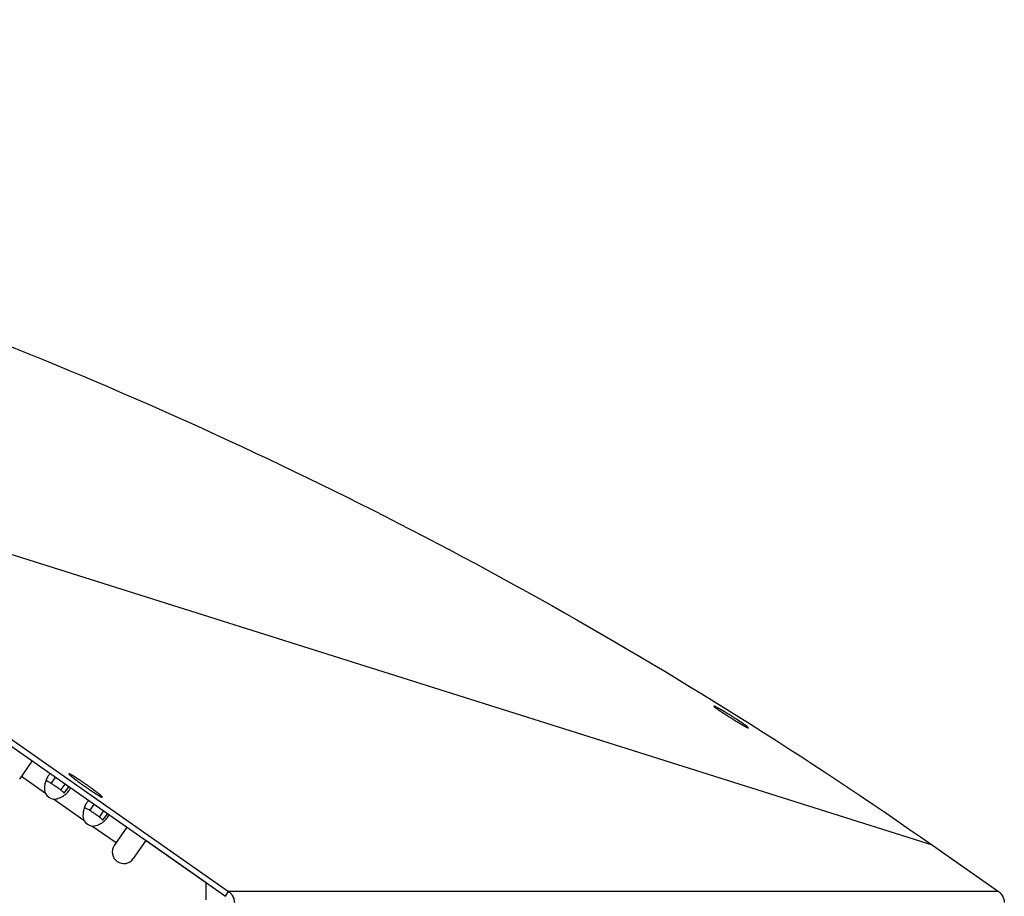
# Model space of a CAD drawing. Extents: x 8893 to 13743, y -3152 to 782.
# Drawn here: x 13612 to 13740, y -1948 to -1834 of the extents above; entities that cross this region are included whole.
import ezdxf

# ---------------------------------------------------------------- set-up
doc = ezdxf.new("R2010")
doc.units = 0
doc.header["$LTSCALE"] = 5
doc.linetypes.add('AUSGEZOGEN', pattern=[0])
doc.layers.add('VLB', color=7, linetype='AUSGEZOGEN')

msp = doc.modelspace()

# ---------------------------------------------------------------- linework, layer by layer
at = {"layer": 'VLB'}
for p, q in [((13548.54, -1884.75), (13639.04, -1948.11)), ((13730.88, -1941.49), (13548.97, -1884.13)), ((13548.97, -1884.13), (13639.47, -1947.5)), ((13702.48, -1923.43), (13702.49, -1923.41)), ((13612.33, -1932.9), (13613.97, -1930.56)), ((13618.74, -1932.21), (13618.73, -1932.23)), ((13615.68, -1934.77), (13612.55, -1932.58)), ((13616.43, -1933.47), (13616.99, -1932.68)), ((13617.68, -1934.34), (13618.24, -1933.55)), ((13618.12, -1934.74), (13618.72, -1933.89)), ((13620.67, -1938.26), (13616.72, -1935.5)), ((13621.43, -1936.97), (13621.99, -1936.18)), ((13622.68, -1937.84), (13623.23, -1937.05)), ((13623.12, -1938.24), (13623.72, -1937.39)), ((13624.84, -1941.18), (13621.72, -1939)), ((13626.25, -1939.16), (13624.62, -1941.5)), ((13628.71, -1940.89), (13627.08, -1943.22)), ((13636.56, -1946.38), (13628.71, -1940.89)), ((13730.88, -1941.49), (13739.47, -1947.5)), ((13636.56, -1948.56), (13636.56, -1946.38)), ((13639.04, -1948.11), (13639.47, -1947.5)), ((13739.47, -1947.5), (13639.47, -1947.5))]:
    msp.add_line(p, q, dxfattribs=at)
for centre, radius, start, end in [((13617.07, -1933.89), 1.65, 212.2152, 257.7848), ((13622.07, -1937.38), 1.65, 212.2152, 257.7848), ((13625.85, -1942.36), 1.5, 145, 325)]:
    msp.add_arc(centre, radius, start, end, dxfattribs=at)
for points, knots in [([(13391.05, -1834.31), (13411.13, -1834.32), (13451.33, -1836.37), (13511.01, -1845.55), (13569.48, -1860.76), (13626.1, -1881.84), (13680.28, -1908.56), (13714.41, -1929.96), (13730.88, -1941.49)], [0, 0, 0, 0, 60.219561, 120.529756, 180.839947, 241.150126, 301.460278, 361.770381, 361.770381, 361.770381, 361.770381]), ([(13702.48, -1923.42), (13702.47, -1923.42), (13702.47, -1923.42), (13702.47, -1923.42), (13702.48, -1923.43), (13702.48, -1923.43), (13702.48, -1923.43)], [0, 0, 0, 0, 0.00260595, 0.00573235, 0.00959723, 0.01436443, 0.01436443, 0.01436443, 0.01436443]), ([(13702.49, -1923.41), (13702.49, -1923.41), (13702.48, -1923.41), (13702.48, -1923.41), (13702.48, -1923.42), (13702.48, -1923.42), (13702.48, -1923.42), (13702.48, -1923.42)], [0, 0, 0, 0, 0.00483761, 0.0087619, 0.01193078, 0.01463613, 0.01472121, 0.01472121, 0.01472121, 0.01472121]), ([(13702.48, -1923.43), (13702.48, -1923.43), (13702.48, -1923.44), (13702.49, -1923.45), (13702.5, -1923.46), (13702.51, -1923.47), (13702.53, -1923.49), (13702.55, -1923.51), (13702.58, -1923.53), (13702.61, -1923.56), (13702.64, -1923.58), (13702.68, -1923.61), (13702.72, -1923.64), (13702.76, -1923.67), (13702.81, -1923.71), (13702.86, -1923.75), (13702.91, -1923.79), (13702.97, -1923.83), (13703.03, -1923.87), (13703.1, -1923.91), (13703.16, -1923.96), (13703.23, -1924), (13703.3, -1924.05), (13703.37, -1924.1), (13703.45, -1924.15), (13703.53, -1924.21), (13703.61, -1924.26), (13703.69, -1924.31), (13703.77, -1924.37), (13703.86, -1924.43), (13703.95, -1924.48), (13704.04, -1924.54), (13704.13, -1924.6), (13704.22, -1924.66), (13704.31, -1924.71), (13704.4, -1924.77), (13704.49, -1924.83), (13704.59, -1924.89), (13704.68, -1924.95), (13704.77, -1925.01), (13704.86, -1925.07), (13704.96, -1925.12), (13705.04, -1925.18), (13705.13, -1925.23), (13705.22, -1925.29), (13705.31, -1925.34), (13705.39, -1925.39), (13705.47, -1925.44), (13705.55, -1925.49), (13705.63, -1925.54), (13705.71, -1925.58), (13705.79, -1925.63), (13705.86, -1925.67), (13705.93, -1925.72), (13706, -1925.76), (13706.07, -1925.8), (13706.14, -1925.83), (13706.2, -1925.87), (13706.26, -1925.91), (13706.32, -1925.94), (13706.38, -1925.97), (13706.44, -1926), (13706.49, -1926.03), (13706.54, -1926.06), (13706.59, -1926.09), (13706.64, -1926.11), (13706.68, -1926.13), (13706.72, -1926.15), (13706.76, -1926.17), (13706.79, -1926.19), (13706.83, -1926.2), (13706.85, -1926.22), (13706.88, -1926.23), (13706.9, -1926.24), (13706.92, -1926.24), (13706.94, -1926.25), (13706.95, -1926.25), (13706.95, -1926.25)], [0, 0, 0, 0, 0.005756, 0.012548, 0.029329, 0.050456, 0.07595, 0.105806, 0.140011, 0.178505, 0.221237, 0.268122, 0.319118, 0.374154, 0.433114, 0.495876, 0.562319, 0.632388, 0.705942, 0.782852, 0.862952, 0.946148, 1.032299, 1.12125, 1.212846, 1.306932, 1.403344, 1.501914, 1.602468, 1.70484, 1.80885, 1.914301, 2.021005, 2.128852, 2.237852, 2.34762, 2.457852, 2.567995, 2.679552, 2.789608, 2.897803, 3.00396, 3.110091, 3.213643, 3.31611, 3.416022, 3.514818, 3.611168, 3.70601, 3.798423, 3.889012, 3.977226, 4.063347, 4.147077, 4.228339, 4.307157, 4.383599, 4.457615, 4.529153, 4.598056, 4.664078, 4.727446, 4.788353, 4.846446, 4.901862, 4.954173, 5.003701, 5.050135, 5.092587, 5.131325, 5.166241, 5.197853, 5.226111, 5.250531, 5.271181, 5.288024, 5.300924, 5.300924, 5.300924, 5.300924]), ([(13706.96, -1926.23), (13706.96, -1926.23), (13706.96, -1926.23), (13706.96, -1926.22), (13706.95, -1926.21), (13706.93, -1926.19), (13706.91, -1926.17), (13706.89, -1926.15), (13706.87, -1926.13), (13706.84, -1926.11), (13706.8, -1926.08), (13706.77, -1926.05), (13706.73, -1926.02), (13706.68, -1925.98), (13706.64, -1925.95), (13706.59, -1925.91), (13706.53, -1925.87), (13706.47, -1925.83), (13706.41, -1925.79), (13706.35, -1925.75), (13706.29, -1925.7), (13706.22, -1925.65), (13706.15, -1925.6), (13706.07, -1925.55), (13706, -1925.5), (13705.92, -1925.45), (13705.84, -1925.4), (13705.76, -1925.34), (13705.68, -1925.29), (13705.59, -1925.23), (13705.5, -1925.17), (13705.41, -1925.12), (13705.33, -1925.06), (13705.23, -1925), (13705.14, -1924.94), (13705.05, -1924.88), (13704.96, -1924.82), (13704.86, -1924.76), (13704.77, -1924.7), (13704.68, -1924.65), (13704.59, -1924.59), (13704.5, -1924.53), (13704.41, -1924.48), (13704.32, -1924.42), (13704.23, -1924.37), (13704.14, -1924.32), (13704.06, -1924.27), (13703.98, -1924.22), (13703.9, -1924.17), (13703.82, -1924.12), (13703.74, -1924.07), (13703.66, -1924.03), (13703.59, -1923.99), (13703.52, -1923.94), (13703.45, -1923.9), (13703.38, -1923.86), (13703.31, -1923.83), (13703.25, -1923.79), (13703.18, -1923.75), (13703.12, -1923.72), (13703.06, -1923.69), (13703.01, -1923.66), (13702.96, -1923.63), (13702.9, -1923.6), (13702.85, -1923.58), (13702.81, -1923.55), (13702.76, -1923.53), (13702.72, -1923.51), (13702.68, -1923.49), (13702.65, -1923.47), (13702.62, -1923.46), (13702.59, -1923.45), (13702.56, -1923.44), (13702.54, -1923.43), (13702.52, -1923.42), (13702.5, -1923.42), (13702.49, -1923.41), (13702.49, -1923.41)], [0, 0, 0, 0, 0.005804, 0.012636, 0.029478, 0.050648, 0.076171, 0.106045, 0.140258, 0.178751, 0.221472, 0.268335, 0.319299, 0.374294, 0.433205, 0.49591, 0.562289, 0.632284, 0.705757, 0.782581, 0.862594, 0.9457, 1.03176, 1.120616, 1.212113, 1.306096, 1.402402, 1.500863, 1.601308, 1.703568, 1.807468, 1.912808, 2.019402, 2.127139, 2.236033, 2.345709, 2.455861, 2.565958, 2.67742, 2.787417, 2.895561, 3.001694, 3.107768, 3.211301, 3.313757, 3.413698, 3.512536, 3.608956, 3.70388, 3.796405, 3.887116, 3.975477, 4.061753, 4.145658, 4.227111, 4.306134, 4.382789, 4.457022, 4.528776, 4.597894, 4.664136, 4.727714, 4.788811, 4.847086, 4.902664, 4.955127, 5.00478, 5.051317, 5.093878, 5.132719, 5.167731, 5.199406, 5.227697, 5.252139, 5.272792, 5.289622, 5.302506, 5.302506, 5.302506, 5.302506]), ([(13706.95, -1926.25), (13706.95, -1926.25), (13706.96, -1926.25), (13706.96, -1926.25), (13706.96, -1926.25), (13706.97, -1926.25), (13706.97, -1926.24), (13706.97, -1926.24)], [0, 0, 0, 0, 0.00486152, 0.0088235, 0.01204809, 0.0148283, 0.01486411, 0.01486411, 0.01486411, 0.01486411]), ([(13706.97, -1926.24), (13706.97, -1926.24), (13706.97, -1926.24), (13706.97, -1926.24), (13706.97, -1926.24), (13706.97, -1926.23), (13706.96, -1926.23)], [0, 0, 0, 0, 0.00273802, 0.00594297, 0.00987535, 0.0146993, 0.0146993, 0.0146993, 0.0146993]), ([(13616.3, -1932.19), (13616.24, -1932.24), (13616.15, -1932.33), (13616.08, -1932.43), (13616.04, -1932.48)], [0, 0, 0, 0, 0.2167023, 0.3829874, 0.3829874, 0.3829874, 0.3829874]), ([(13618.74, -1932.21), (13618.74, -1932.21), (13618.73, -1932.21), (13618.73, -1932.22), (13618.73, -1932.22)], [0, 0, 0, 0, 0.00921525, 0.01553104, 0.01553104, 0.01553104, 0.01553104]), ([(13618.73, -1932.22), (13618.73, -1932.22), (13618.73, -1932.22), (13618.73, -1932.23), (13618.73, -1932.24), (13618.73, -1932.25), (13618.75, -1932.26), (13618.76, -1932.28), (13618.78, -1932.3), (13618.8, -1932.32), (13618.82, -1932.35), (13618.85, -1932.37), (13618.88, -1932.4), (13618.92, -1932.43), (13618.96, -1932.47), (13619, -1932.51), (13619.05, -1932.54), (13619.1, -1932.58), (13619.15, -1932.63), (13619.2, -1932.67), (13619.26, -1932.72), (13619.32, -1932.77), (13619.39, -1932.82), (13619.45, -1932.87), (13619.5, -1932.9), (13619.52, -1932.92)], [0, 0, 0, 0, 0.000366, 0.007211, 0.016822, 0.03026, 0.047891, 0.069853, 0.096192, 0.126911, 0.161986, 0.201377, 0.245028, 0.292874, 0.344839, 0.400838, 0.460777, 0.524555, 0.592065, 0.663189, 0.737807, 0.815788, 0.896999, 0.981298, 1.068538, 1.068538, 1.068538, 1.068538]), ([(13619.58, -1932.67), (13619.55, -1932.66), (13619.51, -1932.63), (13619.44, -1932.58), (13619.37, -1932.54), (13619.31, -1932.5), (13619.25, -1932.47), (13619.19, -1932.43), (13619.14, -1932.4), (13619.08, -1932.37), (13619.04, -1932.35), (13618.99, -1932.32), (13618.95, -1932.3), (13618.91, -1932.28), (13618.88, -1932.26), (13618.85, -1932.25), (13618.82, -1932.23), (13618.79, -1932.23), (13618.77, -1932.22), (13618.76, -1932.21), (13618.75, -1932.21), (13618.75, -1932.21)], [0, 0, 0, 0, 0.0839496, 0.1647944, 0.2423942, 0.3166147, 0.3873279, 0.4544121, 0.5177525, 0.5772415, 0.6327788, 0.6842721, 0.7316375, 0.7748001, 0.813695, 0.8482691, 0.8784829, 0.9043156, 0.9257737, 0.9429112, 0.9499044, 0.9499044, 0.9499044, 0.9499044]), ([(13616.04, -1932.48), (13615.95, -1932.61), (13615.83, -1932.84), (13615.73, -1933.08), (13615.71, -1933.17)], [0, 0, 0, 0, 0.4932288, 0.7729102, 0.7729102, 0.7729102, 0.7729102]), ([(13616.43, -1933.47), (13616.31, -1933.39), (13616.09, -1933.25), (13615.82, -1933.16), (13615.71, -1933.17), (13615.71, -1933.17)], [0, 0, 0, 0, 0.4570823, 0.7848436, 0.7936944, 0.7936944, 0.7936944, 0.7936944]), ([(13617.06, -1933.89), (13616.99, -1933.84), (13616.78, -1933.7), (13616.57, -1933.56), (13616.43, -1933.47)], [0, 0, 0, 0, 0.2610093, 0.7574013, 0.7574013, 0.7574013, 0.7574013]), ([(13623.07, -1935.26), (13623.07, -1935.26), (13623.07, -1935.26), (13623.07, -1935.25), (13623.07, -1935.24), (13623.06, -1935.23), (13623.05, -1935.21), (13623.04, -1935.2), (13623.02, -1935.18), (13623, -1935.15), (13622.97, -1935.13), (13622.95, -1935.1), (13622.91, -1935.07), (13622.88, -1935.04), (13622.84, -1935.01), (13622.8, -1934.97), (13622.75, -1934.93), (13622.7, -1934.89), (13622.65, -1934.85), (13622.59, -1934.8), (13622.54, -1934.76), (13622.47, -1934.71), (13622.41, -1934.66), (13622.34, -1934.61), (13622.28, -1934.55), (13622.2, -1934.5), (13622.13, -1934.44), (13622.05, -1934.39), (13621.98, -1934.33), (13621.9, -1934.27), (13621.81, -1934.21), (13621.73, -1934.15), (13621.65, -1934.09), (13621.56, -1934.02), (13621.47, -1933.96), (13621.39, -1933.9), (13621.3, -1933.83), (13621.21, -1933.77), (13621.12, -1933.71), (13621.03, -1933.64), (13620.93, -1933.58), (13620.84, -1933.52), (13620.75, -1933.45), (13620.66, -1933.39), (13620.57, -1933.33), (13620.48, -1933.27), (13620.39, -1933.21), (13620.31, -1933.15), (13620.22, -1933.09), (13620.13, -1933.03), (13620.05, -1932.98), (13619.97, -1932.92), (13619.88, -1932.87), (13619.8, -1932.82), (13619.73, -1932.77), (13619.65, -1932.72), (13619.6, -1932.69), (13619.58, -1932.67)], [0, 0, 0, 0, 0.000366, 0.007211, 0.016822, 0.03026, 0.047891, 0.069853, 0.096192, 0.126911, 0.161986, 0.201377, 0.245028, 0.292874, 0.344839, 0.400838, 0.460777, 0.524555, 0.592065, 0.663189, 0.737807, 0.815788, 0.896999, 0.981298, 1.068538, 1.158569, 1.251233, 1.346369, 1.443811, 1.543389, 1.644929, 1.748254, 1.853183, 1.959534, 2.067119, 2.175752, 2.285242, 2.395397, 2.506026, 2.616935, 2.72793, 2.838816, 2.9494, 3.059488, 3.168889, 3.27741, 3.384863, 3.491059, 3.595812, 3.69894, 3.800262, 3.899602, 3.996787, 4.091646, 4.184014, 4.27373, 4.360639, 4.360639, 4.360639, 4.360639]), ([(13619.59, -1932.98), (13619.62, -1932.99), (13619.67, -1933.03), (13619.74, -1933.09), (13619.82, -1933.15), (13619.9, -1933.21), (13619.98, -1933.27), (13620.07, -1933.33), (13620.15, -1933.39), (13620.24, -1933.45), (13620.32, -1933.52), (13620.41, -1933.58), (13620.5, -1933.64), (13620.59, -1933.71), (13620.68, -1933.77), (13620.77, -1933.83), (13620.86, -1933.9), (13620.95, -1933.96), (13621.04, -1934.02), (13621.13, -1934.09), (13621.22, -1934.15), (13621.31, -1934.21), (13621.4, -1934.27), (13621.49, -1934.33), (13621.58, -1934.39), (13621.66, -1934.44), (13621.75, -1934.5), (13621.83, -1934.55), (13621.91, -1934.61), (13621.99, -1934.66), (13622.07, -1934.71), (13622.15, -1934.76), (13622.22, -1934.8), (13622.29, -1934.85), (13622.36, -1934.89), (13622.42, -1934.93), (13622.49, -1934.97), (13622.55, -1935.01), (13622.61, -1935.04), (13622.66, -1935.07), (13622.71, -1935.1), (13622.76, -1935.13), (13622.81, -1935.16), (13622.85, -1935.18), (13622.89, -1935.2), (13622.92, -1935.21), (13622.95, -1935.23), (13622.98, -1935.24), (13623, -1935.25), (13623.02, -1935.26), (13623.04, -1935.26), (13623.05, -1935.26), (13623.06, -1935.26)], [0, 0, 0, 0, 0.092664, 0.1878, 0.285242, 0.38482, 0.48636, 0.589685, 0.694614, 0.800965, 0.90855, 1.017183, 1.126673, 1.236828, 1.347457, 1.458366, 1.56936, 1.680247, 1.790831, 1.900919, 2.01032, 2.118841, 2.226294, 2.332489, 2.437243, 2.540371, 2.641693, 2.741033, 2.838218, 2.933076, 3.025445, 3.115161, 3.20207, 3.286019, 3.366864, 3.444464, 3.518684, 3.589398, 3.656482, 3.719822, 3.779311, 3.834849, 3.886342, 3.933707, 3.97687, 4.015765, 4.050339, 4.080553, 4.106385, 4.127843, 4.144981, 4.157951, 4.157951, 4.157951, 4.157951]), ([(13615.59, -1933.65), (13615.57, -1933.75), (13615.53, -1934.12), (13615.57, -1934.51), (13615.68, -1934.77)], [0, 0, 0, 0, 0.301835, 1.123931, 1.123931, 1.123931, 1.123931]), ([(13617.48, -1934.19), (13617.41, -1934.14), (13617.27, -1934.04), (13617.13, -1933.94), (13617.06, -1933.89)], [0, 0, 0, 0, 0.2537928, 0.5155711, 0.5155711, 0.5155711, 0.5155711]), ([(13618.07, -1934.68), (13618.03, -1934.63), (13617.93, -1934.54), (13617.83, -1934.45), (13617.77, -1934.41)], [0, 0, 0, 0, 0.1873999, 0.3982684, 0.3982684, 0.3982684, 0.3982684]), ([(13618.79, -1934.31), (13618.84, -1934.23), (13618.89, -1934.14), (13618.93, -1934.04), (13618.93, -1934.03)], [0, 0, 0, 0, 0.2958833, 0.3106463, 0.3106463, 0.3106463, 0.3106463]), ([(13616.72, -1935.5), (13616.94, -1935.51), (13617.41, -1935.42), (13617.89, -1935.16), (13618.15, -1934.97), (13618.21, -1934.93)], [0, 0, 0, 0, 0.662562, 1.390694, 1.618779, 1.618779, 1.618779, 1.618779]), ([(13621.04, -1935.98), (13620.95, -1936.11), (13620.82, -1936.34), (13620.73, -1936.58), (13620.7, -1936.67)], [0, 0, 0, 0, 0.4932288, 0.7729102, 0.7729102, 0.7729102, 0.7729102]), ([(13621.3, -1935.69), (13621.24, -1935.74), (13621.15, -1935.83), (13621.07, -1935.93), (13621.04, -1935.98)], [0, 0, 0, 0, 0.2167023, 0.3829874, 0.3829874, 0.3829874, 0.3829874]), ([(13623.06, -1935.26), (13623.06, -1935.26), (13623.06, -1935.26), (13623.07, -1935.26), (13623.07, -1935.26)], [0, 0, 0, 0, 0.00921525, 0.01553104, 0.01553104, 0.01553104, 0.01553104]), ([(13620.58, -1937.15), (13620.57, -1937.25), (13620.53, -1937.62), (13620.57, -1938.01), (13620.67, -1938.26)], [0, 0, 0, 0, 0.301835, 1.123931, 1.123931, 1.123931, 1.123931]), ([(13621.43, -1936.97), (13621.3, -1936.88), (13621.09, -1936.75), (13620.82, -1936.65), (13620.71, -1936.67), (13620.71, -1936.67)], [0, 0, 0, 0, 0.4570823, 0.7848436, 0.7936944, 0.7936944, 0.7936944, 0.7936944]), ([(13622.06, -1937.39), (13621.99, -1937.34), (13621.78, -1937.2), (13621.57, -1937.06), (13621.43, -1936.97)], [0, 0, 0, 0, 0.2610093, 0.7574013, 0.7574013, 0.7574013, 0.7574013]), ([(13621.72, -1939), (13621.94, -1939.01), (13622.41, -1938.92), (13622.89, -1938.66), (13623.15, -1938.47), (13623.21, -1938.43)], [0, 0, 0, 0, 0.662562, 1.390694, 1.618779, 1.618779, 1.618779, 1.618779]), ([(13622.48, -1937.69), (13622.41, -1937.64), (13622.27, -1937.54), (13622.13, -1937.44), (13622.06, -1937.39)], [0, 0, 0, 0, 0.2537928, 0.5155711, 0.5155711, 0.5155711, 0.5155711]), ([(13623.07, -1938.18), (13623.03, -1938.13), (13622.93, -1938.04), (13622.83, -1937.95), (13622.77, -1937.91)], [0, 0, 0, 0, 0.1873999, 0.3982684, 0.3982684, 0.3982684, 0.3982684]), ([(13623.79, -1937.81), (13623.84, -1937.73), (13623.89, -1937.63), (13623.92, -1937.54), (13623.92, -1937.53)], [0, 0, 0, 0, 0.2958833, 0.3106463, 0.3106463, 0.3106463, 0.3106463]), ([(13639.47, -1947.5), (13639.54, -1947.55), (13639.69, -1947.67), (13639.87, -1947.89), (13640.02, -1948.12), (13640.13, -1948.38), (13640.19, -1948.65), (13640.21, -1948.84), (13640.21, -1948.93)], [0, 0, 0, 0, 0.279439, 0.55878, 0.838032, 1.117212, 1.39633, 1.675429, 1.675429, 1.675429, 1.675429]), ([(13739.47, -1947.5), (13739.54, -1947.55), (13739.69, -1947.67), (13739.87, -1947.89), (13740.02, -1948.12), (13740.13, -1948.38), (13740.19, -1948.65), (13740.21, -1948.84), (13740.21, -1948.93)], [0, 0, 0, 0, 0.279439, 0.55878, 0.838032, 1.117212, 1.39633, 1.675429, 1.675429, 1.675429, 1.675429])]:
    msp.add_open_spline(points, degree=3, knots=knots, dxfattribs=at)
for points in [[(13618.75, -1932.21), (13618.75, -1932.21), (13618.74, -1932.21), (13618.74, -1932.21)], [(13615.64, -1933.38), (13615.62, -1933.47), (13615.6, -1933.56), (13615.59, -1933.65)], [(13615.67, -1933.29), (13615.66, -1933.32), (13615.65, -1933.35), (13615.64, -1933.38)], [(13615.71, -1933.17), (13615.69, -1933.21), (13615.68, -1933.25), (13615.67, -1933.29)], [(13619.52, -1932.92), (13619.54, -1932.94), (13619.57, -1932.96), (13619.59, -1932.98)], [(13617.68, -1934.34), (13617.61, -1934.29), (13617.55, -1934.24), (13617.48, -1934.19)], [(13617.77, -1934.41), (13617.74, -1934.39), (13617.71, -1934.37), (13617.68, -1934.34)], [(13618.12, -1934.74), (13618.11, -1934.72), (13618.09, -1934.7), (13618.07, -1934.68)], [(13618.21, -1934.93), (13618.34, -1934.82), (13618.47, -1934.7), (13618.58, -1934.58)], [(13618.58, -1934.58), (13618.64, -1934.51), (13618.7, -1934.44), (13618.75, -1934.37)], [(13618.75, -1934.37), (13618.77, -1934.35), (13618.78, -1934.33), (13618.79, -1934.31)], [(13620.64, -1936.88), (13620.62, -1936.97), (13620.6, -1937.06), (13620.58, -1937.15)], [(13620.67, -1936.79), (13620.66, -1936.82), (13620.65, -1936.85), (13620.64, -1936.88)], [(13620.7, -1936.67), (13620.69, -1936.71), (13620.68, -1936.75), (13620.67, -1936.79)], [(13622.68, -1937.84), (13622.61, -1937.79), (13622.54, -1937.74), (13622.48, -1937.69)], [(13622.77, -1937.91), (13622.74, -1937.89), (13622.71, -1937.86), (13622.68, -1937.84)], [(13623.12, -1938.24), (13623.1, -1938.22), (13623.09, -1938.2), (13623.07, -1938.18)], [(13623.21, -1938.43), (13623.34, -1938.32), (13623.46, -1938.2), (13623.58, -1938.08)], [(13623.58, -1938.08), (13623.64, -1938.01), (13623.7, -1937.94), (13623.75, -1937.87)], [(13623.75, -1937.87), (13623.76, -1937.85), (13623.78, -1937.83), (13623.79, -1937.81)]]:
    msp.add_open_spline(points, degree=3, dxfattribs=at)

doc.saveas('drawing.dxf')
